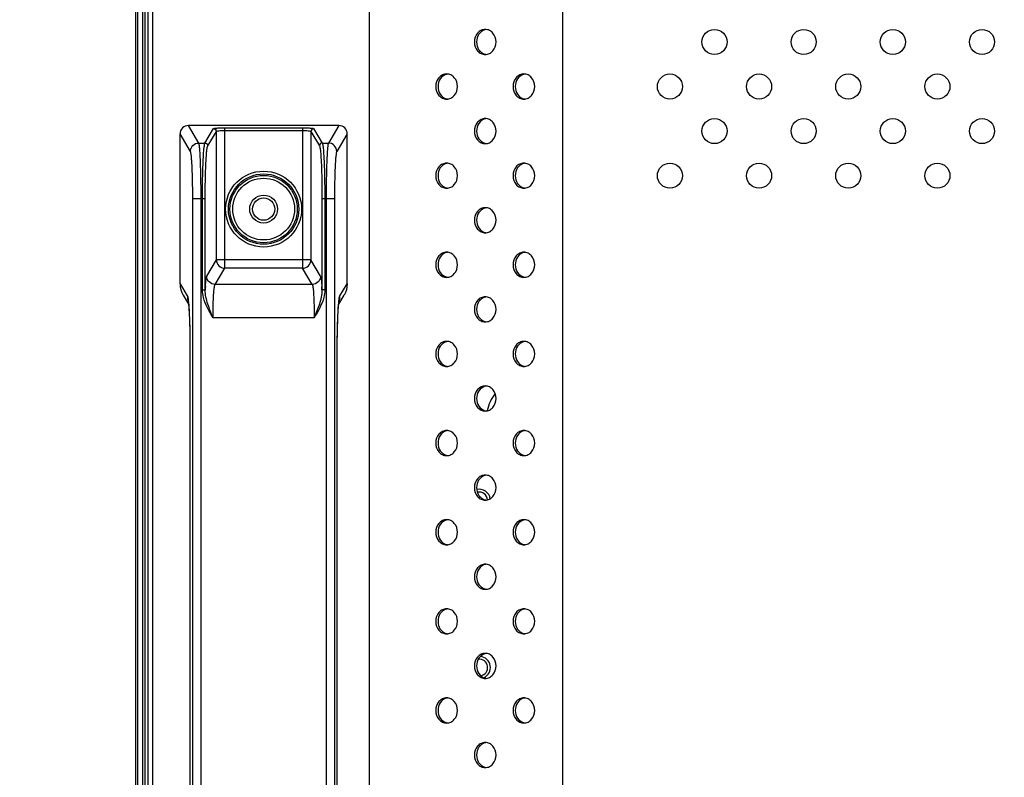
# Model space of a CAD drawing. Units: millimetres. Extents: x 0 to 8323, y 0 to 5887.
# Drawn here: x 5504 to 5680, y 3110 to 3246 of the extents above; entities that cross this region are included whole.
import ezdxf

# ---------------------------------------------------------------- set-up
doc = ezdxf.new("R2010")
doc.units = ezdxf.units.MM
doc.header["$LTSCALE"] = 457.765
doc.layers.get('0').update_dxf_attribs({"linetype": 'CONTINUOUS'})
doc.layers.add('3_ALL_AXES', color=7, linetype='CONTINUOUS')
doc.layers.add('7_ALL_FEATURES', color=7, linetype='CONTINUOUS')
doc.styles.get("Standard").update_dxf_attribs({"font": 'txt', "width": 0.8})
doc.dimstyles.new('DIMSTYLE_1', dxfattribs={"dimtxt": 30, "dimasz": 3, "dimexe": 0.7, "dimexo": 0, "dimgap": 7.5, "dimtad": 1, "dimdsep": 46, "dimtxsty": 'Standard', "dimblk": 'OPEN', "dimblk1": 'OPEN', "dimblk2": 'OPEN', "dimcen": 0.09, "dimadec": 0, "dimazin": 0, "dimtp": 0.01, "dimtm": 0.01, "dimtfac": 1, "dimtofl": 0, "dimtmove": 0, "dimatfit": 3, "dimldrblk": 'OPEN', "dimfxl": 0, "dimtolj": 1, "dimarcsym": 0})

# ---------------------------------------------------------------- blocks, each defined once
blk = doc.blocks.new('_OPEN')
at = {"color": 0, "linetype": 'ByBlock'}
for p, q in [((0, 0), (-1, 0.117)), ((-1, -0.117), (0, 0)), ((-1, 0), (0, 0))]:
    blk.add_line(p, q, dxfattribs=at)
blk = doc.blocks.new('*D6')
at = {"color": 2, "linetype": 'Continuous'}
for p, q in [((5524.44, 3368.39), (5524.44, 3655.25)), ((6220.34, 2951.99), (6220.34, 3655.25)), ((5524.44, 3654.55), (5872.39, 3654.55)), ((6220.34, 3654.55), (5872.39, 3654.55))]:
    blk.add_line(p, q, dxfattribs=at)
at = {"color": 2, "linetype": 'Continuous', "xscale": 3, "yscale": 3, "zscale": 3, "rotation": 180}
blk.add_blockref('_OPEN', (5524.44, 3654.55), dxfattribs=at)
at = {"color": 2, "linetype": 'Continuous', "xscale": 3, "yscale": 3, "zscale": 3}
blk.add_blockref('_OPEN', (6220.34, 3654.55), dxfattribs=at)
blk = doc.blocks.new('*D9')
at = {"color": 2, "linetype": 'Continuous'}
for p, q in [((5531.44, 3375.39), (5303.25, 3375.39)), ((5303.95, 3375.39), (5303.95, 3163.69)), ((5303.95, 2951.99), (5303.95, 3163.69)), ((6220.34, 2951.99), (5303.25, 2951.99))]:
    blk.add_line(p, q, dxfattribs=at)
at = {"color": 2, "linetype": 'Continuous', "xscale": 3, "yscale": 3, "zscale": 3}
for p, rotation in [((5303.95, 3375.39), 90), ((5303.95, 2951.99), 270)]:
    blk.add_blockref('_OPEN', p, dxfattribs=dict(at, rotation=rotation))

msp = doc.modelspace()

# ---------------------------------------------------------------- linework, layer by layer
at = {"layer": '3_ALL_AXES', "color": 7, "linetype": 'Continuous'}
for centre in [(5628.341, 3241.985), (5644.341, 3241.985), (5660.341, 3241.985), (5676.341, 3241.985), (5620.341, 3233.985), (5636.341, 3233.985), (5652.341, 3233.985), (5668.341, 3233.985), (5628.341, 3225.985), (5644.341, 3225.985), (5660.341, 3225.985), (5676.341, 3225.985), (5620.341, 3217.985), (5636.341, 3217.985), (5652.341, 3217.985), (5668.341, 3217.985)]:
    msp.add_circle(centre, 2.25, dxfattribs=at)
for centre, start, end in [((5587.615, 3242.518), 97.99884, 105.897), ((5587.615, 3241.452), 254.103, 262.00116), ((5580.687, 3234.518), 97.99884, 105.897), ((5594.544, 3234.518), 97.99884, 105.897), ((5580.687, 3233.452), 254.103, 262.00116), ((5594.544, 3233.452), 254.103, 262.00116), ((5587.615, 3226.518), 97.99884, 105.897), ((5587.615, 3225.452), 254.103, 262.00116), ((5580.687, 3218.518), 97.99884, 105.897), ((5594.544, 3218.518), 97.99884, 105.897), ((5580.687, 3217.452), 254.103, 262.00116), ((5594.544, 3217.452), 254.103, 262.00116), ((5587.615, 3210.518), 97.99884, 105.897), ((5587.615, 3209.452), 254.103, 262.00116), ((5580.687, 3202.518), 97.99884, 105.897), ((5594.544, 3202.518), 97.99884, 105.897), ((5580.687, 3201.452), 254.103, 262.00116), ((5594.544, 3201.452), 254.103, 262.00116), ((5587.615, 3194.518), 97.99884, 105.897), ((5587.615, 3193.452), 254.103, 262.00116), ((5580.687, 3186.518), 97.99884, 105.897), ((5594.544, 3186.518), 97.99884, 105.897), ((5580.687, 3185.452), 254.103, 262.00116), ((5594.544, 3185.452), 254.103, 262.00116), ((5587.615, 3178.518), 97.99884, 105.897), ((5587.615, 3177.452), 254.103, 262.00116), ((5580.687, 3170.518), 97.99884, 105.897), ((5594.544, 3170.518), 97.99884, 105.897), ((5580.687, 3169.452), 254.103, 262.00116), ((5594.544, 3169.452), 254.103, 262.00116), ((5587.615, 3162.518), 97.99884, 105.897), ((5587.615, 3161.452), 254.103, 262.00116), ((5580.687, 3154.518), 97.99884, 105.897), ((5594.544, 3154.518), 97.99884, 105.897), ((5580.687, 3153.452), 254.103, 262.00116), ((5594.544, 3153.452), 254.103, 262.00116), ((5587.615, 3146.518), 97.99884, 105.897), ((5587.615, 3145.452), 254.103, 262.00116), ((5580.687, 3138.518), 97.99884, 105.897), ((5594.544, 3138.518), 97.99884, 105.897), ((5580.687, 3137.452), 254.103, 262.00116), ((5594.544, 3137.452), 254.103, 262.00116), ((5587.615, 3130.518), 97.99884, 105.897), ((5587.615, 3129.452), 254.103, 262.00116), ((5580.687, 3122.518), 97.99884, 105.897), ((5594.544, 3122.518), 97.99884, 105.897), ((5580.687, 3121.452), 254.103, 262.00116), ((5594.544, 3121.452), 254.103, 262.00116), ((5587.615, 3114.518), 97.99884, 105.897), ((5587.615, 3113.452), 254.103, 262.00116)]:
    msp.add_arc(centre, 1.718, start, end, dxfattribs=at)
for points, knots in [([(5587.211, 3244.235), (5586.956, 3244.235), (5586.428, 3244.111), (5585.556, 3243.421), (5585.064, 3241.985), (5585.556, 3240.55), (5586.428, 3239.859), (5586.956, 3239.735), (5587.211, 3239.735)], [0, 0, 0, 0, 0.1175699, 0.2402639, 0.5, 0.7597361, 0.8824301, 1, 1, 1, 1]), ([(5587.145, 3244.17), (5586.718, 3244.048), (5585.92, 3243.418), (5585.529, 3241.985), (5585.92, 3240.552), (5586.718, 3239.922), (5587.145, 3239.8)], [0, 0, 0, 0, 0.2395693, 0.5, 0.7604307, 1, 1, 1, 1]), ([(5587.211, 3239.735), (5587.466, 3239.735), (5587.994, 3239.859), (5588.867, 3240.55), (5589.359, 3241.985), (5588.867, 3243.421), (5587.994, 3244.111), (5587.466, 3244.235), (5587.211, 3244.235)], [0, 0, 0, 0, 0.1175699, 0.2402639, 0.5, 0.7597361, 0.8824301, 1, 1, 1, 1]), ([(5580.283, 3236.235), (5580.028, 3236.235), (5579.5, 3236.111), (5578.627, 3235.421), (5578.135, 3233.985), (5578.627, 3232.55), (5579.5, 3231.859), (5580.028, 3231.735), (5580.283, 3231.735)], [0, 0, 0, 0, 0.1175699, 0.2402639, 0.5, 0.7597361, 0.8824301, 1, 1, 1, 1]), ([(5580.217, 3236.17), (5579.79, 3236.048), (5578.992, 3235.418), (5578.6, 3233.985), (5578.992, 3232.552), (5579.79, 3231.922), (5580.217, 3231.8)], [0, 0, 0, 0, 0.2395693, 0.5, 0.7604307, 1, 1, 1, 1]), ([(5580.283, 3231.735), (5580.538, 3231.735), (5581.066, 3231.859), (5581.939, 3232.55), (5582.431, 3233.985), (5581.939, 3235.421), (5581.066, 3236.111), (5580.538, 3236.235), (5580.283, 3236.235)], [0, 0, 0, 0, 0.1175699, 0.2402639, 0.5, 0.7597361, 0.8824301, 1, 1, 1, 1]), ([(5594.139, 3236.235), (5593.884, 3236.235), (5593.356, 3236.111), (5592.484, 3235.421), (5591.992, 3233.985), (5592.484, 3232.55), (5593.356, 3231.859), (5593.884, 3231.735), (5594.139, 3231.735)], [0, 0, 0, 0, 0.1175699, 0.2402639, 0.5, 0.7597361, 0.8824301, 1, 1, 1, 1]), ([(5594.073, 3236.17), (5593.646, 3236.048), (5592.848, 3235.418), (5592.457, 3233.985), (5592.848, 3232.552), (5593.646, 3231.922), (5594.073, 3231.8)], [0, 0, 0, 0, 0.2395693, 0.5, 0.7604307, 1, 1, 1, 1]), ([(5594.139, 3231.735), (5594.394, 3231.735), (5594.922, 3231.859), (5595.795, 3232.55), (5596.287, 3233.985), (5595.795, 3235.421), (5594.922, 3236.111), (5594.394, 3236.235), (5594.139, 3236.235)], [0, 0, 0, 0, 0.1175699, 0.2402639, 0.5, 0.7597361, 0.8824301, 1, 1, 1, 1]), ([(5587.211, 3228.235), (5586.956, 3228.235), (5586.428, 3228.111), (5585.556, 3227.421), (5585.064, 3225.985), (5585.556, 3224.55), (5586.428, 3223.859), (5586.956, 3223.735), (5587.211, 3223.735)], [0, 0, 0, 0, 0.1175699, 0.2402639, 0.5, 0.7597361, 0.8824301, 1, 1, 1, 1]), ([(5587.145, 3228.17), (5586.718, 3228.048), (5585.92, 3227.418), (5585.529, 3225.985), (5585.92, 3224.552), (5586.718, 3223.922), (5587.145, 3223.8)], [0, 0, 0, 0, 0.2395693, 0.5, 0.7604307, 1, 1, 1, 1]), ([(5587.211, 3223.735), (5587.466, 3223.735), (5587.994, 3223.859), (5588.867, 3224.55), (5589.359, 3225.985), (5588.867, 3227.421), (5587.994, 3228.111), (5587.466, 3228.235), (5587.211, 3228.235)], [0, 0, 0, 0, 0.1175699, 0.2402639, 0.5, 0.7597361, 0.8824301, 1, 1, 1, 1]), ([(5580.283, 3220.235), (5580.028, 3220.235), (5579.5, 3220.111), (5578.627, 3219.421), (5578.135, 3217.985), (5578.627, 3216.55), (5579.5, 3215.859), (5580.028, 3215.735), (5580.283, 3215.735)], [0, 0, 0, 0, 0.1175699, 0.2402639, 0.5, 0.7597361, 0.8824301, 1, 1, 1, 1]), ([(5580.217, 3220.17), (5579.79, 3220.048), (5578.992, 3219.418), (5578.6, 3217.985), (5578.992, 3216.552), (5579.79, 3215.922), (5580.217, 3215.8)], [0, 0, 0, 0, 0.2395693, 0.5, 0.7604307, 1, 1, 1, 1]), ([(5580.283, 3215.735), (5580.538, 3215.735), (5581.066, 3215.859), (5581.939, 3216.55), (5582.431, 3217.985), (5581.939, 3219.421), (5581.066, 3220.111), (5580.538, 3220.235), (5580.283, 3220.235)], [0, 0, 0, 0, 0.1175699, 0.2402639, 0.5, 0.7597361, 0.8824301, 1, 1, 1, 1]), ([(5594.139, 3220.235), (5593.884, 3220.235), (5593.356, 3220.111), (5592.484, 3219.421), (5591.992, 3217.985), (5592.484, 3216.55), (5593.356, 3215.859), (5593.884, 3215.735), (5594.139, 3215.735)], [0, 0, 0, 0, 0.1175699, 0.2402639, 0.5, 0.7597361, 0.8824301, 1, 1, 1, 1]), ([(5594.073, 3220.17), (5593.646, 3220.048), (5592.848, 3219.418), (5592.457, 3217.985), (5592.848, 3216.552), (5593.646, 3215.922), (5594.073, 3215.8)], [0, 0, 0, 0, 0.2395693, 0.5, 0.7604307, 1, 1, 1, 1]), ([(5594.139, 3215.735), (5594.394, 3215.735), (5594.922, 3215.859), (5595.795, 3216.55), (5596.287, 3217.985), (5595.795, 3219.421), (5594.922, 3220.111), (5594.394, 3220.235), (5594.139, 3220.235)], [0, 0, 0, 0, 0.1175699, 0.2402639, 0.5, 0.7597361, 0.8824301, 1, 1, 1, 1]), ([(5587.211, 3212.235), (5586.956, 3212.235), (5586.428, 3212.111), (5585.556, 3211.421), (5585.064, 3209.985), (5585.556, 3208.55), (5586.428, 3207.859), (5586.956, 3207.735), (5587.211, 3207.735)], [0, 0, 0, 0, 0.1175699, 0.2402639, 0.5, 0.7597361, 0.8824301, 1, 1, 1, 1]), ([(5587.145, 3212.17), (5586.718, 3212.048), (5585.92, 3211.418), (5585.529, 3209.985), (5585.92, 3208.552), (5586.718, 3207.922), (5587.145, 3207.8)], [0, 0, 0, 0, 0.2395693, 0.5, 0.7604307, 1, 1, 1, 1]), ([(5587.211, 3207.735), (5587.466, 3207.735), (5587.994, 3207.859), (5588.867, 3208.55), (5589.359, 3209.985), (5588.867, 3211.421), (5587.994, 3212.111), (5587.466, 3212.235), (5587.211, 3212.235)], [0, 0, 0, 0, 0.1175699, 0.2402639, 0.5, 0.7597361, 0.8824301, 1, 1, 1, 1]), ([(5580.283, 3204.235), (5580.028, 3204.235), (5579.5, 3204.111), (5578.627, 3203.421), (5578.135, 3201.985), (5578.627, 3200.55), (5579.5, 3199.859), (5580.028, 3199.735), (5580.283, 3199.735)], [0, 0, 0, 0, 0.1175699, 0.2402639, 0.5, 0.7597361, 0.8824301, 1, 1, 1, 1]), ([(5580.217, 3204.17), (5579.79, 3204.048), (5578.992, 3203.418), (5578.6, 3201.985), (5578.992, 3200.552), (5579.79, 3199.922), (5580.217, 3199.8)], [0, 0, 0, 0, 0.2395693, 0.5, 0.7604307, 1, 1, 1, 1]), ([(5580.283, 3199.735), (5580.538, 3199.735), (5581.066, 3199.859), (5581.939, 3200.55), (5582.431, 3201.985), (5581.939, 3203.421), (5581.066, 3204.111), (5580.538, 3204.235), (5580.283, 3204.235)], [0, 0, 0, 0, 0.1175699, 0.2402639, 0.5, 0.7597361, 0.8824301, 1, 1, 1, 1]), ([(5594.139, 3204.235), (5593.884, 3204.235), (5593.356, 3204.111), (5592.484, 3203.421), (5591.992, 3201.985), (5592.484, 3200.55), (5593.356, 3199.859), (5593.884, 3199.735), (5594.139, 3199.735)], [0, 0, 0, 0, 0.1175699, 0.2402639, 0.5, 0.7597361, 0.8824301, 1, 1, 1, 1]), ([(5594.073, 3204.17), (5593.646, 3204.048), (5592.848, 3203.418), (5592.457, 3201.985), (5592.848, 3200.552), (5593.646, 3199.922), (5594.073, 3199.8)], [0, 0, 0, 0, 0.2395693, 0.5, 0.7604307, 1, 1, 1, 1]), ([(5594.139, 3199.735), (5594.394, 3199.735), (5594.922, 3199.859), (5595.795, 3200.55), (5596.287, 3201.985), (5595.795, 3203.421), (5594.922, 3204.111), (5594.394, 3204.235), (5594.139, 3204.235)], [0, 0, 0, 0, 0.1175699, 0.2402639, 0.5, 0.7597361, 0.8824301, 1, 1, 1, 1]), ([(5587.211, 3196.235), (5586.956, 3196.235), (5586.428, 3196.111), (5585.556, 3195.421), (5585.064, 3193.985), (5585.556, 3192.55), (5586.428, 3191.859), (5586.956, 3191.735), (5587.211, 3191.735)], [0, 0, 0, 0, 0.1175699, 0.2402639, 0.5, 0.7597361, 0.8824301, 1, 1, 1, 1]), ([(5587.145, 3196.17), (5586.718, 3196.048), (5585.92, 3195.418), (5585.529, 3193.985), (5585.92, 3192.552), (5586.718, 3191.922), (5587.145, 3191.8)], [0, 0, 0, 0, 0.2395693, 0.5, 0.7604307, 1, 1, 1, 1]), ([(5587.211, 3191.735), (5587.466, 3191.735), (5587.994, 3191.859), (5588.867, 3192.55), (5589.359, 3193.985), (5588.867, 3195.421), (5587.994, 3196.111), (5587.466, 3196.235), (5587.211, 3196.235)], [0, 0, 0, 0, 0.1175699, 0.2402639, 0.5, 0.7597361, 0.8824301, 1, 1, 1, 1]), ([(5580.283, 3188.235), (5580.028, 3188.235), (5579.5, 3188.111), (5578.627, 3187.421), (5578.135, 3185.985), (5578.627, 3184.55), (5579.5, 3183.859), (5580.028, 3183.735), (5580.283, 3183.735)], [0, 0, 0, 0, 0.1175699, 0.2402639, 0.5, 0.7597361, 0.8824301, 1, 1, 1, 1]), ([(5580.217, 3188.17), (5579.79, 3188.048), (5578.992, 3187.418), (5578.6, 3185.985), (5578.992, 3184.552), (5579.79, 3183.922), (5580.217, 3183.8)], [0, 0, 0, 0, 0.2395693, 0.5, 0.7604307, 1, 1, 1, 1]), ([(5580.283, 3183.735), (5580.538, 3183.735), (5581.066, 3183.859), (5581.939, 3184.55), (5582.431, 3185.985), (5581.939, 3187.421), (5581.066, 3188.111), (5580.538, 3188.235), (5580.283, 3188.235)], [0, 0, 0, 0, 0.1175699, 0.2402639, 0.5, 0.7597361, 0.8824301, 1, 1, 1, 1]), ([(5594.139, 3188.235), (5593.884, 3188.235), (5593.356, 3188.111), (5592.484, 3187.421), (5591.992, 3185.985), (5592.484, 3184.55), (5593.356, 3183.859), (5593.884, 3183.735), (5594.139, 3183.735)], [0, 0, 0, 0, 0.1175699, 0.2402639, 0.5, 0.7597361, 0.8824301, 1, 1, 1, 1]), ([(5594.073, 3188.17), (5593.646, 3188.048), (5592.848, 3187.418), (5592.457, 3185.985), (5592.848, 3184.552), (5593.646, 3183.922), (5594.073, 3183.8)], [0, 0, 0, 0, 0.2395693, 0.5, 0.7604307, 1, 1, 1, 1]), ([(5594.139, 3183.735), (5594.394, 3183.735), (5594.922, 3183.859), (5595.795, 3184.55), (5596.287, 3185.985), (5595.795, 3187.421), (5594.922, 3188.111), (5594.394, 3188.235), (5594.139, 3188.235)], [0, 0, 0, 0, 0.1175699, 0.2402639, 0.5, 0.7597361, 0.8824301, 1, 1, 1, 1]), ([(5587.211, 3180.235), (5586.956, 3180.235), (5586.428, 3180.111), (5585.556, 3179.421), (5585.064, 3177.985), (5585.556, 3176.55), (5586.428, 3175.859), (5586.956, 3175.735), (5587.211, 3175.735)], [0, 0, 0, 0, 0.1175699, 0.2402639, 0.5, 0.7597361, 0.8824301, 1, 1, 1, 1]), ([(5587.145, 3180.17), (5586.718, 3180.048), (5585.92, 3179.418), (5585.529, 3177.985), (5585.92, 3176.552), (5586.718, 3175.922), (5587.145, 3175.8)], [0, 0, 0, 0, 0.2395693, 0.5, 0.7604307, 1, 1, 1, 1]), ([(5587.211, 3175.735), (5587.466, 3175.735), (5587.994, 3175.859), (5588.867, 3176.55), (5589.359, 3177.985), (5588.867, 3179.421), (5587.994, 3180.111), (5587.466, 3180.235), (5587.211, 3180.235)], [0, 0, 0, 0, 0.1175699, 0.2402639, 0.5, 0.7597361, 0.8824301, 1, 1, 1, 1]), ([(5580.283, 3172.235), (5580.028, 3172.235), (5579.5, 3172.111), (5578.627, 3171.421), (5578.135, 3169.985), (5578.627, 3168.55), (5579.5, 3167.859), (5580.028, 3167.735), (5580.283, 3167.735)], [0, 0, 0, 0, 0.1175699, 0.2402639, 0.5, 0.7597361, 0.8824301, 1, 1, 1, 1]), ([(5580.217, 3172.17), (5579.79, 3172.048), (5578.992, 3171.418), (5578.6, 3169.985), (5578.992, 3168.552), (5579.79, 3167.922), (5580.217, 3167.8)], [0, 0, 0, 0, 0.2395693, 0.5, 0.7604307, 1, 1, 1, 1]), ([(5580.283, 3167.735), (5580.538, 3167.735), (5581.066, 3167.859), (5581.939, 3168.55), (5582.431, 3169.985), (5581.939, 3171.421), (5581.066, 3172.111), (5580.538, 3172.235), (5580.283, 3172.235)], [0, 0, 0, 0, 0.1175699, 0.2402639, 0.5, 0.7597361, 0.8824301, 1, 1, 1, 1]), ([(5594.139, 3172.235), (5593.884, 3172.235), (5593.356, 3172.111), (5592.484, 3171.421), (5591.992, 3169.985), (5592.484, 3168.55), (5593.356, 3167.859), (5593.884, 3167.735), (5594.139, 3167.735)], [0, 0, 0, 0, 0.1175699, 0.2402639, 0.5, 0.7597361, 0.8824301, 1, 1, 1, 1]), ([(5594.073, 3172.17), (5593.646, 3172.048), (5592.848, 3171.418), (5592.457, 3169.985), (5592.848, 3168.552), (5593.646, 3167.922), (5594.073, 3167.8)], [0, 0, 0, 0, 0.2395693, 0.5, 0.7604307, 1, 1, 1, 1]), ([(5594.139, 3167.735), (5594.394, 3167.735), (5594.922, 3167.859), (5595.795, 3168.55), (5596.287, 3169.985), (5595.795, 3171.421), (5594.922, 3172.111), (5594.394, 3172.235), (5594.139, 3172.235)], [0, 0, 0, 0, 0.1175699, 0.2402639, 0.5, 0.7597361, 0.8824301, 1, 1, 1, 1]), ([(5587.211, 3164.235), (5586.956, 3164.235), (5586.428, 3164.111), (5585.556, 3163.421), (5585.064, 3161.985), (5585.556, 3160.55), (5586.428, 3159.859), (5586.956, 3159.735), (5587.211, 3159.735)], [0, 0, 0, 0, 0.1175699, 0.2402639, 0.5, 0.7597361, 0.8824301, 1, 1, 1, 1]), ([(5587.145, 3164.17), (5586.718, 3164.048), (5585.92, 3163.418), (5585.529, 3161.985), (5585.92, 3160.552), (5586.718, 3159.922), (5587.145, 3159.8)], [0, 0, 0, 0, 0.2395693, 0.5, 0.7604307, 1, 1, 1, 1]), ([(5587.211, 3159.735), (5587.466, 3159.735), (5587.994, 3159.859), (5588.867, 3160.55), (5589.359, 3161.985), (5588.867, 3163.421), (5587.994, 3164.111), (5587.466, 3164.235), (5587.211, 3164.235)], [0, 0, 0, 0, 0.1175699, 0.2402639, 0.5, 0.7597361, 0.8824301, 1, 1, 1, 1]), ([(5580.283, 3156.235), (5580.028, 3156.235), (5579.5, 3156.111), (5578.627, 3155.421), (5578.135, 3153.985), (5578.627, 3152.55), (5579.5, 3151.859), (5580.028, 3151.735), (5580.283, 3151.735)], [0, 0, 0, 0, 0.1175699, 0.2402639, 0.5, 0.7597361, 0.8824301, 1, 1, 1, 1]), ([(5580.217, 3156.17), (5579.79, 3156.048), (5578.992, 3155.418), (5578.6, 3153.985), (5578.992, 3152.552), (5579.79, 3151.922), (5580.217, 3151.8)], [0, 0, 0, 0, 0.2395693, 0.5, 0.7604307, 1, 1, 1, 1]), ([(5580.283, 3151.735), (5580.538, 3151.735), (5581.066, 3151.859), (5581.939, 3152.55), (5582.431, 3153.985), (5581.939, 3155.421), (5581.066, 3156.111), (5580.538, 3156.235), (5580.283, 3156.235)], [0, 0, 0, 0, 0.1175699, 0.2402639, 0.5, 0.7597361, 0.8824301, 1, 1, 1, 1]), ([(5594.139, 3156.235), (5593.884, 3156.235), (5593.356, 3156.111), (5592.484, 3155.421), (5591.992, 3153.985), (5592.484, 3152.55), (5593.356, 3151.859), (5593.884, 3151.735), (5594.139, 3151.735)], [0, 0, 0, 0, 0.1175699, 0.2402639, 0.5, 0.7597361, 0.8824301, 1, 1, 1, 1]), ([(5594.073, 3156.17), (5593.646, 3156.048), (5592.848, 3155.418), (5592.457, 3153.985), (5592.848, 3152.552), (5593.646, 3151.922), (5594.073, 3151.8)], [0, 0, 0, 0, 0.2395693, 0.5, 0.7604307, 1, 1, 1, 1]), ([(5594.139, 3151.735), (5594.394, 3151.735), (5594.922, 3151.859), (5595.795, 3152.55), (5596.287, 3153.985), (5595.795, 3155.421), (5594.922, 3156.111), (5594.394, 3156.235), (5594.139, 3156.235)], [0, 0, 0, 0, 0.1175699, 0.2402639, 0.5, 0.7597361, 0.8824301, 1, 1, 1, 1]), ([(5587.211, 3148.235), (5586.956, 3148.235), (5586.428, 3148.111), (5585.556, 3147.421), (5585.064, 3145.985), (5585.556, 3144.55), (5586.428, 3143.859), (5586.956, 3143.735), (5587.211, 3143.735)], [0, 0, 0, 0, 0.1175699, 0.2402639, 0.5, 0.7597361, 0.8824301, 1, 1, 1, 1]), ([(5587.145, 3148.17), (5586.718, 3148.048), (5585.92, 3147.418), (5585.529, 3145.985), (5585.92, 3144.552), (5586.718, 3143.922), (5587.145, 3143.8)], [0, 0, 0, 0, 0.2395693, 0.5, 0.7604307, 1, 1, 1, 1]), ([(5587.211, 3143.735), (5587.466, 3143.735), (5587.994, 3143.859), (5588.867, 3144.55), (5589.359, 3145.985), (5588.867, 3147.421), (5587.994, 3148.111), (5587.466, 3148.235), (5587.211, 3148.235)], [0, 0, 0, 0, 0.1175699, 0.2402639, 0.5, 0.7597361, 0.8824301, 1, 1, 1, 1]), ([(5580.283, 3140.235), (5580.028, 3140.235), (5579.5, 3140.111), (5578.627, 3139.421), (5578.135, 3137.985), (5578.627, 3136.55), (5579.5, 3135.859), (5580.028, 3135.735), (5580.283, 3135.735)], [0, 0, 0, 0, 0.1175699, 0.2402639, 0.5, 0.7597361, 0.8824301, 1, 1, 1, 1]), ([(5580.217, 3140.17), (5579.79, 3140.048), (5578.992, 3139.418), (5578.6, 3137.985), (5578.992, 3136.552), (5579.79, 3135.922), (5580.217, 3135.8)], [0, 0, 0, 0, 0.2395693, 0.5, 0.7604307, 1, 1, 1, 1]), ([(5580.283, 3135.735), (5580.538, 3135.735), (5581.066, 3135.859), (5581.939, 3136.55), (5582.431, 3137.985), (5581.939, 3139.421), (5581.066, 3140.111), (5580.538, 3140.235), (5580.283, 3140.235)], [0, 0, 0, 0, 0.1175699, 0.2402639, 0.5, 0.7597361, 0.8824301, 1, 1, 1, 1]), ([(5594.139, 3140.235), (5593.884, 3140.235), (5593.356, 3140.111), (5592.484, 3139.421), (5591.992, 3137.985), (5592.484, 3136.55), (5593.356, 3135.859), (5593.884, 3135.735), (5594.139, 3135.735)], [0, 0, 0, 0, 0.1175699, 0.2402639, 0.5, 0.7597361, 0.8824301, 1, 1, 1, 1]), ([(5594.073, 3140.17), (5593.646, 3140.048), (5592.848, 3139.418), (5592.457, 3137.985), (5592.848, 3136.552), (5593.646, 3135.922), (5594.073, 3135.8)], [0, 0, 0, 0, 0.2395693, 0.5, 0.7604307, 1, 1, 1, 1]), ([(5594.139, 3135.735), (5594.394, 3135.735), (5594.922, 3135.859), (5595.795, 3136.55), (5596.287, 3137.985), (5595.795, 3139.421), (5594.922, 3140.111), (5594.394, 3140.235), (5594.139, 3140.235)], [0, 0, 0, 0, 0.1175699, 0.2402639, 0.5, 0.7597361, 0.8824301, 1, 1, 1, 1]), ([(5587.211, 3132.235), (5586.956, 3132.235), (5586.428, 3132.111), (5585.556, 3131.421), (5585.064, 3129.985), (5585.556, 3128.55), (5586.428, 3127.859), (5586.956, 3127.735), (5587.211, 3127.735)], [0, 0, 0, 0, 0.1175699, 0.2402639, 0.5, 0.7597361, 0.8824301, 1, 1, 1, 1]), ([(5587.145, 3132.17), (5586.718, 3132.048), (5585.92, 3131.418), (5585.529, 3129.985), (5585.92, 3128.552), (5586.718, 3127.922), (5587.145, 3127.8)], [0, 0, 0, 0, 0.2395693, 0.5, 0.7604307, 1, 1, 1, 1]), ([(5587.211, 3127.735), (5587.466, 3127.735), (5587.994, 3127.859), (5588.867, 3128.55), (5589.359, 3129.985), (5588.867, 3131.421), (5587.994, 3132.111), (5587.466, 3132.235), (5587.211, 3132.235)], [0, 0, 0, 0, 0.1175699, 0.2402639, 0.5, 0.7597361, 0.8824301, 1, 1, 1, 1]), ([(5580.283, 3124.235), (5580.028, 3124.235), (5579.5, 3124.111), (5578.627, 3123.421), (5578.135, 3121.985), (5578.627, 3120.55), (5579.5, 3119.859), (5580.028, 3119.735), (5580.283, 3119.735)], [0, 0, 0, 0, 0.1175699, 0.2402639, 0.5, 0.7597361, 0.8824301, 1, 1, 1, 1]), ([(5580.217, 3124.17), (5579.79, 3124.048), (5578.992, 3123.418), (5578.6, 3121.985), (5578.992, 3120.552), (5579.79, 3119.922), (5580.217, 3119.8)], [0, 0, 0, 0, 0.2395693, 0.5, 0.7604307, 1, 1, 1, 1]), ([(5580.283, 3119.735), (5580.538, 3119.735), (5581.066, 3119.859), (5581.939, 3120.55), (5582.431, 3121.985), (5581.939, 3123.421), (5581.066, 3124.111), (5580.538, 3124.235), (5580.283, 3124.235)], [0, 0, 0, 0, 0.1175699, 0.2402639, 0.5, 0.7597361, 0.8824301, 1, 1, 1, 1]), ([(5594.139, 3124.235), (5593.884, 3124.235), (5593.356, 3124.111), (5592.484, 3123.421), (5591.992, 3121.985), (5592.484, 3120.55), (5593.356, 3119.859), (5593.884, 3119.735), (5594.139, 3119.735)], [0, 0, 0, 0, 0.1175699, 0.2402639, 0.5, 0.7597361, 0.8824301, 1, 1, 1, 1]), ([(5594.073, 3124.17), (5593.646, 3124.048), (5592.848, 3123.418), (5592.457, 3121.985), (5592.848, 3120.552), (5593.646, 3119.922), (5594.073, 3119.8)], [0, 0, 0, 0, 0.2395693, 0.5, 0.7604307, 1, 1, 1, 1]), ([(5594.139, 3119.735), (5594.394, 3119.735), (5594.922, 3119.859), (5595.795, 3120.55), (5596.287, 3121.985), (5595.795, 3123.421), (5594.922, 3124.111), (5594.394, 3124.235), (5594.139, 3124.235)], [0, 0, 0, 0, 0.1175699, 0.2402639, 0.5, 0.7597361, 0.8824301, 1, 1, 1, 1]), ([(5587.211, 3116.235), (5586.956, 3116.235), (5586.428, 3116.111), (5585.556, 3115.421), (5585.064, 3113.985), (5585.556, 3112.55), (5586.428, 3111.859), (5586.956, 3111.735), (5587.211, 3111.735)], [0, 0, 0, 0, 0.1175699, 0.2402639, 0.5, 0.7597361, 0.8824301, 1, 1, 1, 1]), ([(5587.145, 3116.17), (5586.718, 3116.048), (5585.92, 3115.418), (5585.529, 3113.985), (5585.92, 3112.552), (5586.718, 3111.922), (5587.145, 3111.8)], [0, 0, 0, 0, 0.2395693, 0.5, 0.7604307, 1, 1, 1, 1]), ([(5587.211, 3111.735), (5587.466, 3111.735), (5587.994, 3111.859), (5588.867, 3112.55), (5589.359, 3113.985), (5588.867, 3115.421), (5587.994, 3116.111), (5587.466, 3116.235), (5587.211, 3116.235)], [0, 0, 0, 0, 0.1175699, 0.2402639, 0.5, 0.7597361, 0.8824301, 1, 1, 1, 1])]:
    msp.add_open_spline(points, degree=3, knots=knots, dxfattribs=at)
at = {"layer": '7_ALL_FEATURES', "color": 7, "linetype": 'Continuous'}
for p, q in [((5524.441, 3368.385), (5524.441, 2135.585)), ((5526.141, 3368.385), (5526.141, 2135.585)), ((5526.641, 3361.985), (5526.641, 2141.985)), ((5566.427, 2171.139), (5566.427, 3332.832)), ((5601.068, 3298.191), (5601.068, 2205.78)), ((5560.946, 3226.985), (5533.936, 3226.985)), ((5532.441, 3198.581), (5532.441, 3225.487)), ((5562.441, 3198.581), (5562.441, 3225.486)), ((5533.006, 3196.523), (5533.963, 3194.925)), ((5560.919, 3194.924), (5561.876, 3196.523)), ((5534.228, 3186.96), (5534.228, 3027.545)), ((5560.654, 3027.01), (5560.654, 3186.425))]:
    msp.add_line(p, q, dxfattribs=at)
at = {"layer": '7_ALL_FEATURES', "color": 9, "linetype": 'Continuous'}
for p, q in [((5524.841, 3368.385), (5524.841, 2135.585)), ((5525.741, 3368.385), (5525.741, 2135.585)), ((5527.491, 3361.985), (5527.491, 2141.985)), ((5535.816, 3223.847), (5533.936, 3226.985)), ((5536.921, 3223.847), (5538.463, 3226.422)), ((5537.42, 3223.349), (5538.963, 3225.924)), ((5538.963, 3202.86), (5538.963, 3225.924)), ((5540.461, 3201.365), (5540.461, 3226.588)), ((5540.461, 3226.588), (5554.421, 3226.588)), ((5540.461, 3226.089), (5554.421, 3226.089)), ((5554.421, 3226.588), (5554.421, 3201.365)), ((5555.919, 3225.924), (5555.919, 3202.86)), ((5555.919, 3225.924), (5557.462, 3223.349)), ((5556.418, 3226.422), (5557.961, 3223.847)), ((5560.946, 3226.985), (5559.066, 3223.847)), ((5534.318, 3222.352), (5532.441, 3225.486)), ((5562.441, 3225.486), (5560.564, 3222.352)), ((5535.816, 3223.847), (5536.921, 3223.847)), ((5557.961, 3223.847), (5559.066, 3223.847)), ((5534.725, 3000.085), (5534.725, 3213.885)), ((5534.725, 3213.885), (5536.966, 3213.885)), ((5536.223, 3000.085), (5536.223, 3213.885)), ((5536.466, 3197.471), (5536.466, 3213.885)), ((5536.966, 3197.471), (5536.966, 3213.885)), ((5557.916, 3213.885), (5557.916, 3197.471)), ((5557.916, 3213.885), (5560.157, 3213.885)), ((5558.415, 3213.885), (5558.415, 3197.471)), ((5558.659, 3213.885), (5558.659, 3000.085)), ((5560.157, 3213.885), (5560.157, 3000.085)), ((5537.225, 3199.959), (5538.963, 3202.86)), ((5538.723, 3198.465), (5540.461, 3201.365)), ((5555.919, 3202.86), (5538.963, 3202.86)), ((5554.421, 3201.365), (5540.461, 3201.365)), ((5556.159, 3198.465), (5554.421, 3201.365)), ((5557.657, 3199.959), (5555.919, 3202.86)), ((5532.441, 3198.581), (5533.755, 3196.387)), ((5556.159, 3198.465), (5538.723, 3198.465)), ((5561.127, 3196.387), (5562.441, 3198.581)), ((5536.466, 3197.471), (5536.966, 3197.471)), ((5558.415, 3197.471), (5557.916, 3197.471)), ((5556.518, 3192.488), (5538.364, 3192.488)), ((5534.234, 3186.425), (5534.228, 3186.425)), ((5534.234, 3186.425), (5534.234, 3027.545)), ((5560.648, 3027.545), (5560.648, 3186.425)), ((5560.648, 3186.425), (5560.654, 3186.425))]:
    msp.add_line(p, q, dxfattribs=at)
at = {"layer": '7_ALL_FEATURES', "color": 7, "linetype": 'Continuous'}
for points in [[(5533.914, 3195.316), (5533.914, 3195.318), (5533.915, 3195.311), (5533.92, 3195.278), (5533.929, 3195.221), (5533.939, 3195.138), (5533.952, 3195.03), (5533.966, 3194.897), (5533.981, 3194.739), (5533.997, 3194.556), (5534.014, 3194.347), (5534.031, 3194.112), (5534.048, 3193.85), (5534.065, 3193.561), (5534.083, 3193.243), (5534.1, 3192.896), (5534.116, 3192.518), (5534.133, 3192.109), (5534.148, 3191.668), (5534.163, 3191.195), (5534.177, 3190.691), (5534.19, 3190.154), (5534.201, 3189.583), (5534.211, 3188.978), (5534.218, 3188.34), (5534.224, 3187.667), (5534.228, 3186.96)], [(5560.654, 3186.425), (5560.654, 3186.853), (5560.657, 3187.479), (5560.661, 3188.079), (5560.667, 3188.653), (5560.675, 3189.2), (5560.684, 3189.721), (5560.694, 3190.216), (5560.705, 3190.686), (5560.717, 3191.13), (5560.73, 3191.55), (5560.743, 3191.946), (5560.757, 3192.316), (5560.772, 3192.663), (5560.787, 3192.986), (5560.802, 3193.286), (5560.817, 3193.563), (5560.832, 3193.818), (5560.847, 3194.051), (5560.862, 3194.263), (5560.876, 3194.454), (5560.891, 3194.627), (5560.904, 3194.78), (5560.918, 3194.914), (5560.93, 3195.03), (5560.941, 3195.128), (5560.951, 3195.206), (5560.96, 3195.265), (5560.965, 3195.303), (5560.967, 3195.31)]]:
    msp.add_lwpolyline(points, dxfattribs=at)
at = {"layer": '7_ALL_FEATURES', "color": 9, "linetype": 'Continuous'}
for radius in [6.808, 6.31, 6.04, 5.542]:
    msp.add_circle((5547.441, 3211.985), radius, dxfattribs=at)
at = {"layer": '7_ALL_FEATURES', "color": 7, "linetype": 'Continuous'}
for radius in [2.5, 2]:
    msp.add_circle((5547.441, 3211.985), radius, dxfattribs=at)
for centre, radius, start, end in [((5560.944, 3225.489), 1.496, 359.94339, 90.05661), ((5595.341, 3173.985), 8, 142.44828, 167.06863), ((5586.141, 3159.685), 2, 8.82958, 103.04919), ((5586.141, 3159.685), 1.5, 4.06696, 102.92744), ((5586.141, 3129.685), 1.5, 280.57359, 96.91375), ((5586.141, 3129.685), 2, 294.37987, 84.73616)]:
    msp.add_arc(centre, radius, start, end, dxfattribs=at)
at = {"layer": '7_ALL_FEATURES', "color": 9, "linetype": 'Continuous'}
for centre, radius, start, end in [((5587.663, 3195.126), 50.751, 176.6631, 177.3514), ((5507.225, 3195.126), 50.745, 2.64856, 3.33694), ((5537.743, 3196.371), 3.987, 179.7708, 195.41549), ((5557.139, 3196.371), 3.987, 344.50475, 0.22864), ((5537.721, 3196.368), 3.965, 195.45627, 196.59159), ((5514.288, 3193.315), 19.763, 5.48109, 5.83888), ((5580.664, 3193.308), 19.834, 174.1786, 174.51849), ((5557.161, 3196.368), 3.965, 343.40998, 344.46339)]:
    msp.add_arc(centre, radius, start, end, dxfattribs=at)
at = {"layer": '7_ALL_FEATURES', "color": 7, "linetype": 'Continuous'}
for centre, major_axis, start_param, end_param in [((5534.444, 3201.906), (1.388, 5.199), -3.9467416, -3.9376188), ((5560.438, 3201.906), (-1.388, 5.199), -2.3455665, -2.3364437)]:
    msp.add_ellipse(centre, major_axis=major_axis, ratio=0.2777172, start_param=start_param, end_param=end_param, dxfattribs=at)
msp.add_open_spline([(5533.936, 3226.985), (5533.554, 3226.985), (5532.758, 3226.664), (5532.441, 3225.868), (5532.441, 3225.486)], degree=3, knots=[0, 0, 0, 0, 0.4999722, 1, 1, 1, 1], dxfattribs=at)
at = {"layer": '7_ALL_FEATURES', "color": 9, "linetype": 'Continuous'}
for points, knots in [([(5538.463, 3226.422), (5538.474, 3226.44), (5538.542, 3226.463), (5538.741, 3226.51), (5539.15, 3226.548), (5539.752, 3226.581), (5540.213, 3226.588), (5540.461, 3226.588)], [0, 0, 0, 0, 0.0319659, 0.0959201, 0.3153777, 0.631461, 1, 1, 1, 1]), ([(5538.463, 3226.422), (5538.591, 3226.421), (5538.855, 3226.315), (5538.962, 3226.051), (5538.963, 3225.924)], [0, 0, 0, 0, 0.5004292, 1, 1, 1, 1]), ([(5538.963, 3225.924), (5538.983, 3225.969), (5539.176, 3225.999), (5539.464, 3226.055), (5539.933, 3226.081), (5540.275, 3226.089), (5540.461, 3226.089)], [0, 0, 0, 0, 0.0983926, 0.3177502, 0.6327458, 1, 1, 1, 1]), ([(5554.421, 3226.588), (5554.669, 3226.588), (5555.13, 3226.581), (5555.732, 3226.548), (5556.141, 3226.51), (5556.34, 3226.463), (5556.407, 3226.44), (5556.418, 3226.422)], [0, 0, 0, 0, 0.368539, 0.6846223, 0.9040799, 0.9680341, 1, 1, 1, 1]), ([(5554.421, 3226.089), (5554.607, 3226.089), (5554.949, 3226.081), (5555.418, 3226.055), (5555.706, 3225.999), (5555.899, 3225.969), (5555.919, 3225.924)], [0, 0, 0, 0, 0.3672542, 0.6822498, 0.9016074, 1, 1, 1, 1]), ([(5556.418, 3226.422), (5556.291, 3226.421), (5556.027, 3226.315), (5555.92, 3226.051), (5555.919, 3225.924)], [0, 0, 0, 0, 0.5004292, 1, 1, 1, 1]), ([(5534.318, 3222.352), (5534.32, 3222.733), (5534.642, 3223.525), (5535.435, 3223.845), (5535.816, 3223.847)], [0, 0, 0, 0, 0.4995708, 1, 1, 1, 1]), ([(5536.223, 3213.885), (5536.223, 3215.093), (5536.209, 3216.855), (5536.16, 3219.107), (5536.113, 3220.566), (5536.052, 3221.794), (5535.992, 3222.756), (5535.912, 3223.404), (5535.868, 3223.745), (5535.816, 3223.847)], [0, 0, 0, 0, 0.363264, 0.5292688, 0.6771382, 0.8018341, 0.8991396, 0.9658334, 1, 1, 1, 1]), ([(5536.466, 3213.885), (5536.466, 3215.094), (5536.482, 3216.855), (5536.537, 3219.107), (5536.59, 3220.566), (5536.657, 3221.794), (5536.725, 3222.757), (5536.813, 3223.404), (5536.864, 3223.747), (5536.921, 3223.847)], [0, 0, 0, 0, 0.3631269, 0.5290686, 0.6768849, 0.8015478, 0.8988559, 0.9656163, 1, 1, 1, 1]), ([(5536.921, 3223.847), (5537.048, 3223.846), (5537.312, 3223.74), (5537.42, 3223.476), (5537.42, 3223.349)], [0, 0, 0, 0, 0.5004292, 1, 1, 1, 1]), ([(5536.966, 3213.885), (5536.966, 3215.033), (5536.981, 3216.707), (5537.036, 3218.846), (5537.089, 3220.233), (5537.156, 3221.399), (5537.225, 3222.314), (5537.312, 3222.928), (5537.364, 3223.255), (5537.42, 3223.349)], [0, 0, 0, 0, 0.363053, 0.5289606, 0.6767483, 0.8013934, 0.8987031, 0.9654995, 1, 1, 1, 1]), ([(5557.961, 3223.847), (5557.834, 3223.846), (5557.57, 3223.74), (5557.462, 3223.476), (5557.462, 3223.349)], [0, 0, 0, 0, 0.5004292, 1, 1, 1, 1]), ([(5557.462, 3223.349), (5557.518, 3223.255), (5557.57, 3222.928), (5557.657, 3222.314), (5557.726, 3221.399), (5557.793, 3220.233), (5557.846, 3218.846), (5557.901, 3216.707), (5557.916, 3215.033), (5557.916, 3213.885)], [0, 0, 0, 0, 0.0345005, 0.1012969, 0.1986066, 0.3232517, 0.4710394, 0.636947, 1, 1, 1, 1]), ([(5557.961, 3223.847), (5558.018, 3223.747), (5558.069, 3223.404), (5558.157, 3222.757), (5558.225, 3221.794), (5558.292, 3220.566), (5558.345, 3219.107), (5558.4, 3216.855), (5558.415, 3215.094), (5558.415, 3213.885)], [0, 0, 0, 0, 0.0343837, 0.1011441, 0.1984522, 0.3231151, 0.4709314, 0.6368731, 1, 1, 1, 1]), ([(5559.066, 3223.847), (5559.014, 3223.745), (5558.97, 3223.404), (5558.89, 3222.756), (5558.83, 3221.794), (5558.769, 3220.566), (5558.722, 3219.107), (5558.673, 3216.855), (5558.659, 3215.093), (5558.659, 3213.885)], [0, 0, 0, 0, 0.0341666, 0.1008604, 0.1981659, 0.3228618, 0.4707312, 0.636736, 1, 1, 1, 1]), ([(5560.564, 3222.352), (5560.562, 3222.733), (5560.24, 3223.525), (5559.447, 3223.845), (5559.066, 3223.847)], [0, 0, 0, 0, 0.4995708, 1, 1, 1, 1]), ([(5534.725, 3213.885), (5534.725, 3214.912), (5534.711, 3216.41), (5534.662, 3218.324), (5534.615, 3219.564), (5534.554, 3220.608), (5534.493, 3221.426), (5534.415, 3221.976), (5534.368, 3222.269), (5534.318, 3222.352)], [0, 0, 0, 0, 0.3630531, 0.5289607, 0.6767483, 0.8013935, 0.8987031, 0.9654995, 1, 1, 1, 1]), ([(5560.564, 3222.352), (5560.514, 3222.269), (5560.467, 3221.976), (5560.389, 3221.426), (5560.327, 3220.608), (5560.267, 3219.564), (5560.22, 3218.324), (5560.171, 3216.41), (5560.157, 3214.912), (5560.157, 3213.885)], [0, 0, 0, 0, 0.0345005, 0.1012969, 0.1986065, 0.3232517, 0.4710393, 0.6369469, 1, 1, 1, 1]), ([(5538.963, 3202.86), (5538.965, 3202.479), (5539.287, 3201.687), (5540.079, 3201.367), (5540.461, 3201.365)], [0, 0, 0, 0, 0.4995709, 1, 1, 1, 1]), ([(5554.421, 3201.365), (5554.803, 3201.367), (5555.595, 3201.687), (5555.917, 3202.479), (5555.919, 3202.86)], [0, 0, 0, 0, 0.5004292, 1, 1, 1, 1]), ([(5536.998, 3198.08), (5537.012, 3198.323), (5537.041, 3198.753), (5537.091, 3199.315), (5537.15, 3199.697), (5537.189, 3199.899), (5537.225, 3199.959)], [0, 0, 0, 0, 0.3840271, 0.6828816, 0.8894093, 1, 1, 1, 1]), ([(5538.723, 3198.465), (5538.342, 3198.466), (5537.549, 3198.786), (5537.227, 3199.578), (5537.225, 3199.959)], [0, 0, 0, 0, 0.5004292, 1, 1, 1, 1]), ([(5557.657, 3199.959), (5557.655, 3199.578), (5557.332, 3198.786), (5556.54, 3198.466), (5556.159, 3198.465)], [0, 0, 0, 0, 0.4995708, 1, 1, 1, 1]), ([(5557.657, 3199.959), (5557.693, 3199.899), (5557.732, 3199.697), (5557.791, 3199.315), (5557.841, 3198.753), (5557.87, 3198.323), (5557.884, 3198.08)], [0, 0, 0, 0, 0.1105907, 0.3171183, 0.6159728, 1, 1, 1, 1]), ([(5538.496, 3196.962), (5538.51, 3197.156), (5538.539, 3197.5), (5538.59, 3197.951), (5538.647, 3198.256), (5538.689, 3198.419), (5538.723, 3198.465)], [0, 0, 0, 0, 0.3825404, 0.6806017, 0.8873379, 1, 1, 1, 1]), ([(5556.159, 3198.465), (5556.193, 3198.419), (5556.234, 3198.256), (5556.292, 3197.951), (5556.343, 3197.5), (5556.372, 3197.156), (5556.386, 3196.962)], [0, 0, 0, 0, 0.1126621, 0.3193983, 0.6174596, 1, 1, 1, 1]), ([(5533.755, 3196.387), (5533.818, 3196.282), (5533.873, 3195.914), (5533.924, 3195.563), (5533.949, 3195.326)], [0, 0, 0, 0, 0.3384006, 1, 1, 1, 1]), ([(5538.364, 3192.488), (5537.67, 3193.639), (5536.736, 3195.226), (5536.466, 3197.022), (5536.466, 3197.471)], [0, 0, 0, 0, 0.7497294, 1, 1, 1, 1]), ([(5538.364, 3192.488), (5538.031, 3193.292), (5537.382, 3194.89), (5536.959, 3196.609), (5536.966, 3197.471)], [0, 0, 0, 0, 0.5025, 1, 1, 1, 1]), ([(5538.364, 3192.488), (5538.364, 3192.905), (5538.376, 3194.397), (5538.417, 3195.89), (5538.496, 3196.962)], [0, 0, 0, 0, 0.2800492, 1, 1, 1, 1]), ([(5556.386, 3196.962), (5556.409, 3196.651), (5556.494, 3195.161), (5556.518, 3193.668), (5556.518, 3192.488)], [0, 0, 0, 0, 0.2087819, 1, 1, 1, 1]), ([(5558.415, 3197.471), (5558.415, 3197.022), (5558.146, 3195.226), (5557.212, 3193.639), (5556.518, 3192.488)], [0, 0, 0, 0, 0.2502707, 1, 1, 1, 1]), ([(5557.916, 3197.471), (5557.922, 3196.609), (5557.5, 3194.89), (5556.851, 3193.292), (5556.518, 3192.488)], [0, 0, 0, 0, 0.4975, 1, 1, 1, 1]), ([(5560.933, 3195.32), (5560.957, 3195.559), (5561.009, 3195.911), (5561.064, 3196.282), (5561.127, 3196.387)], [0, 0, 0, 0, 0.661772, 1, 1, 1, 1]), ([(5533.961, 3195.203), (5534.078, 3193.982), (5534.191, 3191.054), (5534.234, 3188.127), (5534.234, 3186.425)], [0, 0, 0, 0, 0.4187527, 1, 1, 1, 1]), ([(5560.648, 3186.425), (5560.648, 3188.127), (5560.691, 3191.054), (5560.804, 3193.982), (5560.921, 3195.203)], [0, 0, 0, 0, 0.5812473, 1, 1, 1, 1])]:
    msp.add_open_spline(points, degree=3, knots=knots, dxfattribs=at)
at = {"layer": '7_ALL_FEATURES', "color": 7, "linetype": 'Continuous'}
for points in [[(5532.441, 3198.545), (5532.444, 3197.845), (5532.646, 3197.123), (5533.006, 3196.523)], [(5562.441, 3198.545), (5562.438, 3197.845), (5562.236, 3197.123), (5561.876, 3196.523)]]:
    msp.add_open_spline(points, degree=3, dxfattribs=at)

# ---------------------------------------------------------------- dimensions: what is measured, and where the dimension line sits
at = {"color": 2, "linetype": 'Continuous'}
for base, p2, angle, picture, middle in [((5524.441, 3654.549), (5524.441, 3368.385), 180, '*D6', (5812.391, 3654.549)), ((5303.945, 3375.385), (5531.441, 3375.385), 90, '*D9', (5303.945, 3103.685))]:
    dim = msp.add_linear_dim(base=base, p1=(6220.341, 2951.985), p2=p2, angle=angle, dimstyle='DIMSTYLE_1', dxfattribs=at)
    dim.commit()
    dim.dimension.update_dxf_attribs({"geometry": picture, "text_midpoint": middle, "dimtype": 160})

doc.saveas('drawing.dxf')
